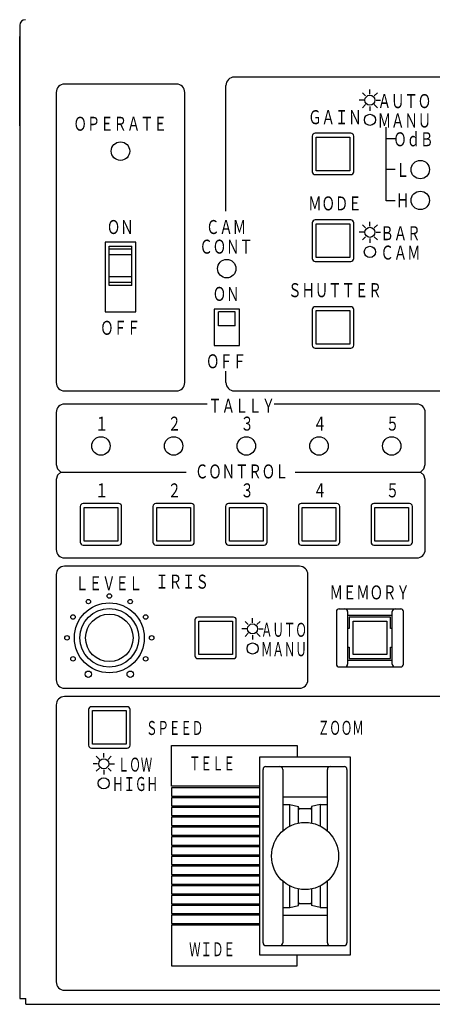
# Model space of a CAD drawing. Extents: x -61 to 74, y -59 to 55.
# Drawn here: x -28 to -21, y 4 to 21 of the extents above; entities that cross this region are included whole.
import ezdxf
from ezdxf.enums import TextEntityAlignment as Align

# ---------------------------------------------------------------- set-up
doc = ezdxf.new("R2010")
doc.units = 0
doc.header["$MEASUREMENT"] = 0
doc.layers.add('GAIKEI', color=7, linetype='CONTINUOUS')
doc.styles.get("Standard").update_dxf_attribs({"font": 'MONOTXT.shx', "bigfont": 'BIGFONT.shx'})

msp = doc.modelspace()

# ---------------------------------------------------------------- linework, layer by layer
at = {"layer": 'GAIKEI', "linetype": 'Continuous'}
for p, q in [((-28.06242, 21.28611), (-28.06242, 3.89111)), ((-28.06492, 19.48611), (-28.06492, 21.08611)), ((-28.06492, 21.08611), (-28.06242, 21.08611)), ((-28.06492, 19.48611), (-28.06242, 19.48611)), ((-28.06242, 3.89111), (-27.95742, 3.89111)), ((-27.95742, 3.78611), (-27.95742, 3.89111)), ((-27.95742, 3.78611), (-7.16742, 3.78611))]:
    msp.add_line(p, q, dxfattribs=at)
at = {"layer": 'GAIKEI', "color": 1, "linetype": 'Continuous'}
for p, q in [((-7.86243, 20.36105), (-24.22742, 20.36105)), ((-27.41241, 20.08605), (-27.41241, 14.90103)), ((-25.26242, 20.23605), (-27.26241, 20.23605)), ((-25.11242, 14.90103), (-25.11242, 20.08605)), ((-24.37742, 17.96105), (-24.37742, 20.21105)), ((-21.51242, 18.15111), (-21.51242, 19.46611)), ((-22.83242, 19.30611), (-22.83242, 18.66611)), ((-22.14242, 19.35611), (-22.78242, 19.35611)), ((-22.76242, 18.68611), (-22.76242, 19.28611)), ((-22.76242, 19.28611), (-22.16242, 19.28611)), ((-22.16242, 19.28611), (-22.16242, 18.68611)), ((-22.09242, 18.66611), (-22.09242, 19.30611)), ((-21.51242, 19.26304), (-21.35242, 19.26304)), ((-22.16242, 18.68611), (-22.76242, 18.68611)), ((-21.51242, 18.71611), (-21.35242, 18.71611)), ((-22.78242, 18.61611), (-22.14242, 18.61611)), ((-21.35242, 18.15111), (-21.51242, 18.15111)), ((-22.14242, 17.80611), (-22.78242, 17.80611)), ((-22.83242, 17.75611), (-22.83242, 17.11611)), ((-22.76242, 17.13611), (-22.76242, 17.73611)), ((-22.76242, 17.73611), (-22.16242, 17.73611)), ((-22.16242, 17.73611), (-22.16242, 17.13611)), ((-22.09242, 17.11611), (-22.09242, 17.75611)), ((-26.53742, 17.41111), (-26.53742, 16.16111)), ((-25.98742, 17.41111), (-26.53742, 17.41111)), ((-26.46242, 16.63611), (-26.46242, 17.33611)), ((-26.46242, 17.33611), (-26.06242, 17.33611)), ((-26.06242, 17.28611), (-26.46242, 17.28611)), ((-26.06242, 16.63611), (-26.06242, 17.33611)), ((-25.98742, 16.16111), (-25.98742, 17.41111)), ((-26.06242, 17.18379), (-26.46242, 17.18379)), ((-22.16242, 17.13611), (-22.76242, 17.13611)), ((-22.78242, 17.06611), (-22.14242, 17.06611)), ((-26.06242, 16.78842), (-26.46242, 16.78842)), ((-26.06242, 16.68611), (-26.46242, 16.68611)), ((-26.06242, 16.63611), (-26.46242, 16.63611)), ((-24.58742, 16.21111), (-24.58742, 15.56111)), ((-24.13742, 16.21111), (-24.58742, 16.21111)), ((-24.13742, 15.56111), (-24.13742, 16.21111)), ((-22.83242, 16.20611), (-22.83242, 15.56611)), ((-22.14242, 16.25611), (-22.78242, 16.25611)), ((-22.09242, 15.56611), (-22.09242, 16.20611)), ((-26.53742, 16.16111), (-25.98742, 16.16111)), ((-24.50992, 15.91111), (-24.50992, 16.16111)), ((-24.21492, 16.16111), (-24.50992, 16.16111)), ((-24.21492, 15.91111), (-24.21492, 16.16111)), ((-22.76242, 15.58611), (-22.76242, 16.18611)), ((-22.76242, 16.18611), (-22.16242, 16.18611)), ((-22.16242, 16.18611), (-22.16242, 15.58611)), ((-24.21492, 15.91111), (-24.50992, 15.91111)), ((-24.58742, 15.56111), (-24.13742, 15.56111)), ((-22.78242, 15.51611), (-22.14242, 15.51611)), ((-22.16242, 15.58611), (-22.76242, 15.58611)), ((-24.37742, 14.90103), (-24.37742, 15.10103)), ((-24.37742, 15.10068), (-24.37707, 15.10103)), ((-27.26241, 14.75103), (-25.26242, 14.75103)), ((-24.22742, 14.75103), (-7.86243, 14.75103)), ((-24.71241, 14.51604), (-27.26241, 14.51604)), ((-20.96242, 14.51604), (-23.51239, 14.51604)), ((-27.41241, 14.36604), (-27.41241, 13.43606)), ((-20.81242, 13.43606), (-20.81242, 14.36604)), ((-27.41241, 13.43606), (-27.38851, 13.3552)), ((-20.83632, 13.3552), (-20.81242, 13.43606)), ((-27.38851, 13.24689), (-27.41241, 13.16605)), ((-27.38851, 13.3552), (-27.3267, 13.30105)), ((-27.3267, 13.30105), (-27.38851, 13.24689)), ((-27.3267, 13.30105), (-25.08668, 13.30105)), ((-23.1381, 13.30105), (-20.89812, 13.30105)), ((-20.89812, 13.30105), (-20.83632, 13.3552)), ((-20.83632, 13.24689), (-20.89812, 13.30105)), ((-20.81242, 13.16605), (-20.83632, 13.24689)), ((-27.41241, 13.16605), (-27.41241, 11.91605)), ((-20.81242, 11.91605), (-20.81242, 13.16605)), ((-26.98242, 12.68611), (-26.98242, 12.04611)), ((-26.29242, 12.73611), (-26.93242, 12.73611)), ((-26.24242, 12.04611), (-26.24242, 12.68611)), ((-25.68242, 12.68611), (-25.68242, 12.04611)), ((-24.99242, 12.73611), (-25.63242, 12.73611)), ((-24.94242, 12.04611), (-24.94242, 12.68611)), ((-24.38242, 12.68611), (-24.38242, 12.04611)), ((-23.69242, 12.73611), (-24.33242, 12.73611)), ((-23.64242, 12.04611), (-23.64242, 12.68611)), ((-23.08242, 12.68611), (-23.08242, 12.04611)), ((-22.39242, 12.73611), (-23.03242, 12.73611)), ((-22.34242, 12.04611), (-22.34242, 12.68611)), ((-21.78242, 12.68611), (-21.78242, 12.04611)), ((-21.09242, 12.73611), (-21.73242, 12.73611)), ((-21.04242, 12.04611), (-21.04242, 12.68611)), ((-26.91242, 12.06611), (-26.91242, 12.66611)), ((-26.91242, 12.66611), (-26.31242, 12.66611)), ((-26.31242, 12.66611), (-26.31242, 12.06611)), ((-25.61242, 12.06611), (-25.61242, 12.66611)), ((-25.61242, 12.66611), (-25.01242, 12.66611)), ((-25.01242, 12.66611), (-25.01242, 12.06611)), ((-24.31242, 12.06611), (-24.31242, 12.66611)), ((-24.31242, 12.66611), (-23.71242, 12.66611)), ((-23.71242, 12.66611), (-23.71242, 12.06611)), ((-23.01242, 12.06611), (-23.01242, 12.66611)), ((-23.01242, 12.66611), (-22.41242, 12.66611)), ((-22.41242, 12.66611), (-22.41242, 12.06611)), ((-21.71242, 12.06611), (-21.71242, 12.66611)), ((-21.71242, 12.66611), (-21.11242, 12.66611)), ((-21.11242, 12.66611), (-21.11242, 12.06611)), ((-26.93242, 11.99611), (-26.29242, 11.99611)), ((-26.31242, 12.06611), (-26.91242, 12.06611)), ((-25.63242, 11.99611), (-24.99242, 11.99611)), ((-25.01242, 12.06611), (-25.61242, 12.06611)), ((-24.33242, 11.99611), (-23.69242, 11.99611)), ((-23.71242, 12.06611), (-24.31242, 12.06611)), ((-23.03242, 11.99611), (-22.39242, 11.99611)), ((-22.41242, 12.06611), (-23.01242, 12.06611)), ((-21.73242, 11.99611), (-21.09242, 11.99611)), ((-21.11242, 12.06611), (-21.71242, 12.06611)), ((-27.26241, 11.76605), (-20.96242, 11.76605)), ((-23.06243, 11.61605), (-27.26241, 11.61605)), ((-27.41241, 11.46605), (-27.41241, 9.58606)), ((-22.91243, 9.58606), (-22.91243, 11.46605)), ((-22.40242, 10.80611), (-22.40242, 9.86611)), ((-22.35242, 10.85611), (-21.25242, 10.85611)), ((-22.20242, 10.80611), (-22.20242, 9.86611)), ((-21.40242, 10.73611), (-22.20242, 10.73611)), ((-21.40242, 9.86611), (-21.40242, 10.80611)), ((-21.20242, 9.86611), (-21.20242, 10.80611)), ((-24.93242, 10.65611), (-24.93242, 10.01611)), ((-24.24242, 10.70611), (-24.88242, 10.70611)), ((-24.86242, 10.03611), (-24.86242, 10.63611)), ((-24.86242, 10.63611), (-24.26242, 10.63611)), ((-24.26242, 10.63611), (-24.26242, 10.03611)), ((-24.19242, 10.01611), (-24.19242, 10.65611)), ((-22.17242, 10.70611), (-22.17242, 10.50111)), ((-21.43242, 10.70611), (-22.17242, 10.70611)), ((-22.10242, 10.03611), (-22.10242, 10.63611)), ((-22.10242, 10.63611), (-21.50242, 10.63611)), ((-21.50242, 10.63611), (-21.50242, 10.03611)), ((-21.43242, 10.50111), (-21.43242, 10.70611)), ((-22.17242, 10.50111), (-22.20242, 10.50111)), ((-21.40242, 10.50111), (-21.43242, 10.50111)), ((-24.26242, 10.03611), (-24.86242, 10.03611)), ((-22.20242, 10.17111), (-22.17242, 10.17111)), ((-22.17242, 10.17111), (-22.17242, 9.96611)), ((-21.50242, 10.03611), (-22.10242, 10.03611)), ((-21.43242, 9.96611), (-21.43242, 10.17111)), ((-21.43242, 10.17111), (-21.40242, 10.17111)), ((-24.88242, 9.96611), (-24.24242, 9.96611)), ((-22.20242, 9.93611), (-21.40242, 9.93611)), ((-22.17242, 9.96611), (-21.43242, 9.96611)), ((-22.35242, 9.81611), (-21.25242, 9.81611)), ((-27.26241, 9.43606), (-23.06243, 9.43606)), ((-7.86236, 9.28606), (-27.26241, 9.28606)), ((-27.41241, 9.13606), (-27.41241, 4.18605)), ((-26.83242, 9.05611), (-26.83242, 8.41611)), ((-26.14242, 9.10611), (-26.78242, 9.10611)), ((-26.76242, 8.43611), (-26.76242, 9.03611)), ((-26.76242, 9.03611), (-26.16242, 9.03611)), ((-26.16242, 9.03611), (-26.16242, 8.43611)), ((-26.09242, 8.41611), (-26.09242, 9.05611)), ((-26.78242, 8.36611), (-26.14242, 8.36611)), ((-26.16242, 8.43611), (-26.76242, 8.43611)), ((-25.35242, 7.6833), (-25.35242, 8.41332)), ((-25.35242, 8.41332), (-23.10243, 8.41332)), ((-23.10243, 8.41332), (-23.10243, 8.20111)), ((-23.77742, 8.20111), (-23.77742, 4.67111)), ((-22.14742, 8.20111), (-23.77742, 8.20111)), ((-22.14742, 4.67111), (-22.14742, 8.20111)), ((-23.71242, 4.88611), (-23.71242, 7.98611)), ((-23.66242, 8.03611), (-22.26242, 8.03611)), ((-23.36242, 7.98611), (-23.36242, 6.88019)), ((-22.56242, 6.88024), (-22.56242, 7.98611)), ((-22.21242, 7.98611), (-22.21242, 4.88611)), ((-23.77742, 7.6833), (-25.35242, 7.6833)), ((-25.35242, 7.65329), (-25.35242, 7.50832)), ((-23.77742, 7.65329), (-25.35242, 7.65329)), ((-25.35242, 7.50832), (-23.77742, 7.50832)), ((-25.35242, 7.47832), (-25.35242, 7.33331)), ((-23.77742, 7.47832), (-25.35242, 7.47832)), ((-23.36242, 7.49395), (-22.56242, 7.49395)), ((-25.35242, 7.33331), (-23.77742, 7.33331)), ((-25.35242, 7.30331), (-25.35242, 7.1583)), ((-23.77742, 7.30331), (-25.35242, 7.30331)), ((-23.36242, 7.35539), (-23.23371, 7.35539)), ((-23.23371, 7.35539), (-23.07742, 7.32008)), ((-23.23371, 6.96821), (-23.23371, 7.35539)), ((-23.07742, 7.02464), (-23.07742, 7.32008)), ((-23.05792, 7.28611), (-22.86693, 7.28611)), ((-22.69113, 7.35539), (-22.84742, 7.32008)), ((-22.84742, 7.32008), (-22.84742, 7.02485)), ((-22.69113, 7.35539), (-22.69113, 6.96813)), ((-22.69113, 7.35539), (-22.56242, 7.35539)), ((-25.35242, 7.1583), (-23.77742, 7.1583)), ((-25.35242, 7.1283), (-25.35242, 6.98329)), ((-23.77742, 7.1283), (-25.35242, 7.1283)), ((-25.35242, 6.98329), (-23.77742, 6.98329)), ((-25.35242, 6.95332), (-25.35242, 6.80832)), ((-23.77742, 6.95332), (-25.35242, 6.95332)), ((-25.35242, 6.80832), (-23.77742, 6.80832)), ((-25.35242, 6.77831), (-25.35242, 6.6333)), ((-23.77742, 6.77831), (-25.35242, 6.77831)), ((-25.35242, 6.6333), (-23.77742, 6.6333)), ((-25.35242, 6.6033), (-25.35242, 6.45829)), ((-23.77742, 6.6033), (-25.35242, 6.6033)), ((-25.35242, 6.45829), (-23.77742, 6.45829)), ((-25.35242, 6.42832), (-25.35242, 6.28332)), ((-23.77243, 6.42832), (-25.35242, 6.42832)), ((-23.77243, 6.28332), (-23.77243, 6.42832)), ((-25.35242, 6.28332), (-23.77243, 6.28332)), ((-25.35242, 6.25331), (-25.35242, 6.10831)), ((-23.77243, 6.25331), (-25.35242, 6.25331)), ((-23.77243, 6.10831), (-23.77243, 6.25331)), ((-25.35242, 6.10831), (-23.77243, 6.10831)), ((-25.35242, 6.0783), (-25.35242, 5.9333)), ((-23.77243, 6.0783), (-25.35242, 6.0783)), ((-23.77243, 5.9333), (-23.77243, 6.0783)), ((-23.36242, 5.99197), (-23.36242, 4.88611)), ((-22.56242, 4.88611), (-22.56242, 5.99202)), ((-25.35242, 5.9333), (-23.77243, 5.9333)), ((-25.35242, 5.90332), (-25.35242, 5.75832)), ((-23.77243, 5.90332), (-25.35242, 5.90332)), ((-23.77243, 5.75832), (-23.77243, 5.90332)), ((-23.23371, 5.51683), (-23.23371, 5.90408)), ((-23.07742, 5.55213), (-23.07742, 5.84736)), ((-22.84742, 5.84758), (-22.84742, 5.55213)), ((-22.69113, 5.904), (-22.69113, 5.51683)), ((-25.35242, 5.75832), (-23.77243, 5.75832)), ((-25.35242, 5.72831), (-25.35242, 5.58331)), ((-23.77742, 5.72831), (-25.35242, 5.72831)), ((-25.35242, 5.58331), (-23.77742, 5.58331)), ((-25.35242, 5.5533), (-25.35242, 5.4083)), ((-23.77742, 5.5533), (-25.35242, 5.5533)), ((-23.36242, 5.51683), (-23.23371, 5.51683)), ((-23.23371, 5.51683), (-23.07742, 5.55213)), ((-23.05792, 5.58611), (-22.86693, 5.58611)), ((-22.69113, 5.51683), (-22.84742, 5.55213)), ((-22.69113, 5.51683), (-22.56242, 5.51683)), ((-25.35242, 5.4083), (-23.77742, 5.4083)), ((-25.35242, 5.37833), (-25.35242, 5.23332)), ((-23.77742, 5.37833), (-25.35242, 5.37833)), ((-23.36242, 5.37826), (-22.56242, 5.37826)), ((-25.35242, 5.23332), (-23.77742, 5.23332)), ((-25.35242, 5.20331), (-25.35242, 4.4733)), ((-23.77742, 5.20331), (-25.35242, 5.20331)), ((-23.66242, 4.83611), (-22.26242, 4.83611)), ((-23.77742, 4.67111), (-22.14742, 4.67111)), ((-23.10243, 4.4733), (-23.10243, 4.67111)), ((-25.35242, 4.4733), (-23.10243, 4.4733)), ((-27.26241, 4.03605), (-7.86236, 4.03605))]:
    msp.add_line(p, q, dxfattribs=at)
at = {"layer": 'GAIKEI', "color": 1}
for p, q in [((-21.87993, 20.02387), (-21.9365, 20.08043)), ((-21.80215, 20.05609), (-21.80215, 20.13608)), ((-21.72437, 20.02387), (-21.66781, 20.08043)), ((-21.91215, 19.94609), (-21.99215, 19.94609)), ((-21.69216, 19.94609), (-21.61216, 19.94609)), ((-21.87993, 19.86831), (-21.9365, 19.81174)), ((-21.80215, 19.83609), (-21.80215, 19.7561)), ((-21.72437, 19.86831), (-21.66781, 19.81174)), ((-21.88046, 17.66311), (-21.93702, 17.71967)), ((-21.80268, 17.69533), (-21.80268, 17.77532)), ((-21.7249, 17.66311), (-21.66833, 17.71967)), ((-21.91268, 17.58533), (-21.99267, 17.58533)), ((-21.88046, 17.50755), (-21.93702, 17.45098)), ((-21.80268, 17.47533), (-21.80268, 17.39534)), ((-21.7249, 17.50755), (-21.66833, 17.45098)), ((-21.69268, 17.58533), (-21.61269, 17.58533)), ((-23.97814, 10.57379), (-24.03471, 10.63036)), ((-23.90036, 10.60601), (-23.90036, 10.68601)), ((-23.82258, 10.57379), (-23.76602, 10.63036)), ((-24.01036, 10.49601), (-24.09036, 10.49601)), ((-23.97814, 10.41823), (-24.03471, 10.36167)), ((-23.90036, 10.38602), (-23.90036, 10.30602)), ((-23.82258, 10.41823), (-23.76602, 10.36167)), ((-23.79037, 10.49601), (-23.71037, 10.49601)), ((-26.56242, 8.1961), (-26.56242, 8.2761)), ((-26.6402, 8.16389), (-26.69677, 8.22045)), ((-26.48464, 8.16389), (-26.42808, 8.22045)), ((-26.67242, 8.08611), (-26.75242, 8.08611)), ((-26.6402, 8.00833), (-26.69677, 7.95176)), ((-26.56242, 7.97611), (-26.56242, 7.89611)), ((-26.48464, 8.00833), (-26.42808, 7.95176)), ((-26.45243, 8.08611), (-26.37243, 8.08611))]:
    msp.add_line(p, q, dxfattribs=at)
at = {"layer": 'GAIKEI', "color": 1, "linetype": 'Continuous'}
for points in [[(-23.05792, 7.28611), (-23.06368, 7.28512), (-23.06908, 7.28211), (-23.07343, 7.27734), (-23.07638, 7.27095), (-23.07742, 7.26362)], [(-22.84742, 7.26362), (-22.84847, 7.27095), (-22.85142, 7.27734), (-22.85577, 7.28211), (-22.86117, 7.28512), (-22.86693, 7.28611)], [(-23.07742, 5.6086), (-23.07638, 5.60126), (-23.07343, 5.59488), (-23.06908, 5.5901), (-23.06368, 5.58709), (-23.05792, 5.58611)], [(-22.86693, 5.58611), (-22.86117, 5.58709), (-22.85577, 5.5901), (-22.85142, 5.59488), (-22.84847, 5.60126), (-22.84742, 5.6086)]]:
    msp.add_lwpolyline(points, dxfattribs=at)
for centre, radius in [((-21.80215, 19.94609), 0.09), ((-21.80217, 19.59609), 0.10001), ((-26.26242, 19.03611), 0.165), ((-20.90242, 18.70611), 0.165), ((-20.90242, 18.15611), 0.165), ((-21.80268, 17.58533), 0.09), ((-21.8027, 17.23533), 0.10001), ((-24.36242, 16.93611), 0.165), ((-26.61242, 13.76611), 0.165), ((-25.31242, 13.76611), 0.165), ((-24.01242, 13.76611), 0.165), ((-22.71242, 13.76611), 0.165), ((-21.41242, 13.76611), 0.165), ((-26.46241, 11.08553), 0.04), ((-26.46242, 10.33611), 0.625), ((-26.8362, 10.98463), 0.04), ((-26.08865, 10.98463), 0.04), ((-27.11183, 10.70909), 0.04), ((-26.46242, 10.33611), 0.425), ((-25.81301, 10.70909), 0.04), ((-23.90036, 10.49601), 0.09), ((-27.21958, 10.33602), 0.04), ((-25.70526, 10.33602), 0.04), ((-23.90038, 10.14601), 0.10001), ((-27.11183, 9.96111), 0.04), ((-25.81301, 9.96111), 0.04), ((-26.83768, 9.68621), 0.05757), ((-26.08717, 9.68621), 0.05757), ((-26.56242, 8.08611), 0.09), ((-26.56244, 7.73611), 0.10001), ((-22.96242, 6.43611), 0.6)]:
    msp.add_circle(centre, radius, dxfattribs=at)
at = {"layer": 'GAIKEI', "color": 1}
msp.add_circle((-26.46242, 10.33611), 0.525, dxfattribs=at)
at = {"layer": 'GAIKEI', "linetype": 'Continuous'}
msp.add_arc((-27.96242, 21.28611), 0.1, 90, 180, dxfattribs=at)
at = {"layer": 'GAIKEI', "color": 1, "linetype": 'Continuous'}
for centre, radius, start, end in [((-24.22742, 20.21105), 0.15, 90, 180), ((-27.26241, 20.08605), 0.15, 90, 180), ((-25.26242, 20.08605), 0.15, 0, 90), ((-22.78242, 19.30611), 0.05, 90, 180), ((-22.14242, 19.30611), 0.05, 0, 90), ((-22.78242, 18.66611), 0.05, 180, 270), ((-22.14242, 18.66611), 0.05, 270, 0), ((-22.78242, 17.75611), 0.05, 90, 180), ((-22.14242, 17.75611), 0.05, 0, 90), ((-22.78242, 17.11611), 0.05, 180, 270), ((-22.14242, 17.11611), 0.05, 270, 0), ((-22.78242, 16.20611), 0.05, 90, 180), ((-22.14242, 16.20611), 0.05, 0, 90), ((-22.78242, 15.56611), 0.05, 180, 270), ((-22.14242, 15.56611), 0.05, 270, 0), ((-27.26241, 14.90103), 0.15, 180, 270), ((-25.26242, 14.90103), 0.15, 270, 0), ((-24.22742, 14.90103), 0.15, 180, 270), ((-27.26241, 14.36604), 0.15, 90, 180), ((-20.96242, 14.36604), 0.15, 0, 90), ((-26.93242, 12.68611), 0.05, 90, 180), ((-26.29242, 12.68611), 0.05, 0, 90), ((-25.63242, 12.68611), 0.05, 90, 180), ((-24.99242, 12.68611), 0.05, 0, 90), ((-24.33242, 12.68611), 0.05, 90, 180), ((-23.69242, 12.68611), 0.05, 0, 90), ((-23.03242, 12.68611), 0.05, 90, 180), ((-22.39242, 12.68611), 0.05, 0, 90), ((-21.73242, 12.68611), 0.05, 90, 180), ((-21.09242, 12.68611), 0.05, 0, 90), ((-26.93242, 12.04611), 0.05, 180, 270), ((-26.29242, 12.04611), 0.05, 270, 0), ((-25.63242, 12.04611), 0.05, 180, 270), ((-24.99242, 12.04611), 0.05, 270, 0), ((-24.33242, 12.04611), 0.05, 180, 270), ((-23.69242, 12.04611), 0.05, 270, 0), ((-23.03242, 12.04611), 0.05, 180, 270), ((-22.39242, 12.04611), 0.05, 270, 0), ((-21.73242, 12.04611), 0.05, 180, 270), ((-21.09242, 12.04611), 0.05, 270, 0), ((-27.26241, 11.91605), 0.15, 180, 270), ((-20.96242, 11.91605), 0.15, 270, 0), ((-27.26241, 11.46605), 0.15, 90, 180), ((-23.06243, 11.46605), 0.15, 0, 90), ((-22.35242, 10.80611), 0.05, 90, 180), ((-22.25242, 10.80611), 0.05, 0, 90), ((-21.35242, 10.80611), 0.05, 90, 180), ((-21.25242, 10.80611), 0.05, 0, 90), ((-24.88242, 10.65611), 0.05, 90, 180), ((-24.24242, 10.65611), 0.05, 0, 90), ((-24.88242, 10.01611), 0.05, 180, 270), ((-24.24242, 10.01611), 0.05, 270, 0), ((-22.35242, 9.86611), 0.05, 180, 270), ((-22.25242, 9.86611), 0.05, 270, 0), ((-21.35242, 9.86611), 0.05, 180, 270), ((-21.25242, 9.86611), 0.05, 270, 0), ((-27.26241, 9.58606), 0.15, 180, 270), ((-23.06243, 9.58606), 0.15, 270, 0), ((-27.26241, 9.13606), 0.15, 90, 180), ((-26.78242, 9.05611), 0.05, 90, 180), ((-26.14242, 9.05611), 0.05, 0, 90), ((-26.78242, 8.41611), 0.05, 180, 270), ((-26.14242, 8.41611), 0.05, 270, 0), ((-23.66242, 7.98611), 0.05, 90, 180), ((-23.41242, 7.98611), 0.05, 0, 90), ((-22.51242, 7.98611), 0.05, 90, 180), ((-22.26242, 7.98611), 0.05, 0, 90), ((-23.66242, 4.88611), 0.05, 180, 270), ((-23.41242, 4.88611), 0.05, 270, 0), ((-22.51242, 4.88611), 0.05, 180, 270), ((-22.26242, 4.88611), 0.05, 270, 0), ((-27.26241, 4.18605), 0.15, 180, 270)]:
    msp.add_arc(centre, radius, start, end, dxfattribs=at)

# ---------------------------------------------------------------- texts
at = {"layer": 'GAIKEI', "color": 1}
for s, width, p in [('ＡＵＴＯ', 0.7, (-21.18517, 19.80504)), ('ＧＡＩＮ', 0.7, (-22.42854, 19.51842)), ('ＯＰＥＲＡＴＥ', 0.7, (-26.26691, 19.40055)), ('ＭＡＮＵ', 0.7, (-21.18517, 19.45887)), ('ＯｄＢ', 0.7, (-21.0253, 19.1232)), ('Ｌ', 0.7, (-21.21672, 18.57627)), ('ＭＯＤＥ', 0.7, (-22.42854, 17.97685)), ('Ｈ', 0.7, (-21.21672, 18.03292)), ('ＯＮ', 0.7, (-26.26691, 17.55469)), ('ＣＡＭ', 0.7, (-24.37436, 17.55469)), ('ＢＡＲ', 0.7, (-21.25644, 17.44428)), ('ＣＯＮＴ', 0.7, (-24.37436, 17.20422)), ('ＣＡＭ', 0.7, (-21.25644, 17.09811)), ('ＯＮ', 0.7, (-24.37436, 16.35955)), ('ＳＨＵＴＴＥＲ', 0.7, (-22.42854, 16.42611)), ('ＯＦＦ', 0.7, (-26.26691, 15.75301)), ('ＯＦＦ', 0.7, (-24.37436, 15.15484)), ('ＴＡＬＬＹ', 0.7, (-24.09496, 14.35884)), ('１', 0.7, (-26.5985, 14.0407)), ('２', 0.7, (-25.2985, 14.0407)), ('３', 0.7, (-23.9985, 14.0407)), ('４', 0.7, (-22.6985, 14.0407)), ('５', 0.7, (-21.3985, 14.0407)), ('ＣＯＮＴＲＯＬ', 0.7, (-24.09496, 13.18553)), ('１', 0.7, (-26.5985, 12.84805)), ('２', 0.7, (-25.2985, 12.84805)), ('３', 0.7, (-23.9985, 12.84805)), ('４', 0.7, (-22.6985, 12.84805)), ('５', 0.7, (-21.3985, 12.84805)), ('ＩＲＩＳ', 0.7, (-25.16085, 11.21596)), ('ＬＥＶＥＬ', 0.7, (-26.47137, 11.18717)), ('ＭＥＭＯＲＹ', 0.7, (-21.80732, 11.02382)), ('ＡＵＴＯ', 0.6, (-23.34039, 10.35497)), ('ＭＡＮＵ', 0.6, (-23.34039, 10.00879)), ('ＳＰＥＥＤ', 0.6, (-25.29358, 8.60036)), ('ＺＯＯＭ', 0.6, (-22.32278, 8.60297)), ('ＬＯＷ', 0.6, (-26.00245, 7.94506)), ('ＴＥＬＥ', 0.6, (-24.6258, 7.96547)), ('ＨＩＧＨ', 0.6, (-26.00245, 7.59889)), ('ＷＩＤＥ', 0.6, (-24.6258, 4.64429))]:
    msp.add_text(s, height=0.25, dxfattribs=dict(at, width=width)).set_placement(p, align=Align.CENTER)

doc.saveas('drawing.dxf')
